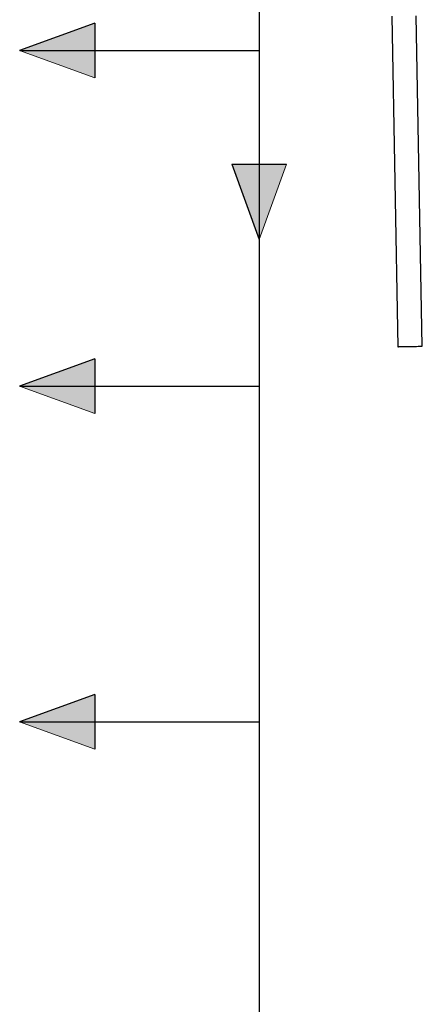
# Model space of a CAD drawing. Units: inches. Extents: x 0.4 to 16.6, y 0.2 to 10.8.
# Drawn here: x 3.8 to 4.6, y 4 to 6 of the extents above; entities that cross this region are included whole.
import ezdxf

# ---------------------------------------------------------------- set-up
doc = ezdxf.new("R2010")
doc.units = ezdxf.units.IN
doc.header["$MEASUREMENT"] = 0
doc.layers.add('HOT', color=1, linetype='Continuous')
doc.layers.add('WH', color=7, linetype='Continuous')

# ---------------------------------------------------------------- blocks, each defined once
blk = doc.blocks.new('Block1')
at = {"layer": 'HOT'}
blk.add_hatch(color=256, dxfattribs=at).paths.add_polyline_path([(39.182, -40.389), (40.037, -38.039), (40.892, -40.389)], flags=0)
at = {"layer": 'HOT', "color": 7, "linetype": 'Continuous', "lineweight": 18}
blk.add_line((39.182, -40.389), (40.037, -38.039), dxfattribs=at)
at = {"layer": 'HOT'}
for q in [(40.037, -38.039), (39.182, -40.389)]:
    blk.add_line((40.892, -40.389), q, dxfattribs=at)

msp = doc.modelspace()

# ---------------------------------------------------------------- linework, layer by layer
at = {"layer": 'HOT'}
for p, q in [((4.2539, 8.6347), (4.2539, 2.6572)), ((3.7539, 5.9529), (4.2539, 5.9529)), ((3.7539, 5.2529), (4.2539, 5.2529)), ((3.7539, 4.5529), (4.2539, 4.5529))]:
    msp.add_line(p, q, dxfattribs=at)
at = {"layer": 'WH', "linetype": 'Continuous', "lineweight": 25}
for p, q in [((4.5307, 6.0241), (4.5432, 5.3352)), ((4.5943, 5.3361), (4.5818, 6.025)), ((4.5943, 5.3361), (4.5943, 5.3361))]:
    msp.add_line(p, q, dxfattribs=at)
at = {"layer": 'WH', "linetype": 'Continuous', "lineweight": 25, "flags": 128}
msp.add_lwpolyline([(4.5432, 5.3352), (4.5434, 5.3352), (4.5444, 5.3352), (4.546, 5.3353), (4.5482, 5.3353), (4.551, 5.3354), (4.5543, 5.3354), (4.5579, 5.3355), (4.5619, 5.3356), (4.5661, 5.3356), (4.5703, 5.3357), (4.5745, 5.3358), (4.5785, 5.3359), (4.5823, 5.3359), (4.5857, 5.336), (4.5886, 5.336), (4.591, 5.3361), (4.5928, 5.3361), (4.5939, 5.3361), (4.5943, 5.3361)], dxfattribs=at)

# ---------------------------------------------------------------- block references
at = {"layer": 'HOT', "xscale": 0.06666666666666667, "yscale": 0.06666666666666667, "zscale": 0.06666666666666667}
for p, rotation in [((1.2179, 3.2838), 90.0000000000002), ((6.923, 3.0229), 179.9999999999996), ((1.2179, 2.5838), 90.0000000000002), ((1.2179, 1.8838), 90.0000000000002)]:
    msp.add_blockref('Block1', p, dxfattribs=dict(at, rotation=rotation))

doc.saveas('drawing.dxf')
